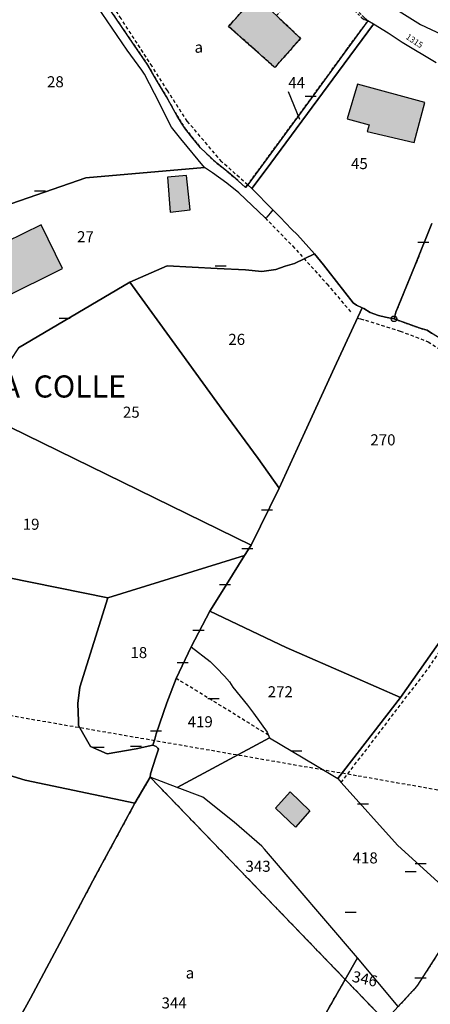
# Model space of a CAD drawing. Units: metres. Extents: x 1044323 to 1046166, y 6302140 to 6304742.
# Drawn here: x 1045222 to 1045296, y 6304033 to 6304211 of the extents above; entities that cross this region are included whole.
import ezdxf
from ezdxf.enums import TextEntityAlignment as Align

# ---------------------------------------------------------------- set-up
doc = ezdxf.new("R2010")
doc.units = ezdxf.units.M
doc.linetypes.add('TOPO1', pattern=[1, 0.6, -0.4])
doc.linetypes.add('TOPO4', pattern=[0.8, 0.5, -0.3])
doc.layers.get('0').update_dxf_attribs({"color": 255, "linetype": 'CONTINUOUS'})
for name, color, linetype in [('ig_cad_bati_dur', 152, 'CONTINUOUS'), ('ig_cad_bati_dur_hach', 24, 'CONTINUOUS'), ('ig_cad_borne', 230, 'CONTINUOUS'), ('ig_cad_detail_lineaire', 252, 'TOPO1'), ('ig_cad_fleche_de_rattachement', 3, 'CONTINUOUS'), ('ig_cad_lieudit', 7, 'ByLayer'), ('ig_cad_lieudit_texte', 210, 'CONTINUOUS'), ('ig_cad_mitoyennete', 230, 'CONTINUOUS'), ('ig_cad_numero_voie', 40, 'CONTINUOUS'), ('ig_cad_parcel', 3, 'CONTINUOUS'), ('ig_cad_parcel_num', 3, 'CONTINUOUS'), ('ig_cad_sfisc', 2, 'TOPO4'), ('ig_cad_sfisc_texte', 2, 'CONTINUOUS')]:
    doc.layers.add(name, color=color, linetype=linetype)
doc.styles.add('Times New Roman', font='times.ttf')

# ---------------------------------------------------------------- blocks, each defined once
blk = doc.blocks.new('BORNE')
at = {"linetype": 'Continuous'}
blk.add_circle((0, 0), 0.5, dxfattribs=at)
blk = doc.blocks.new('MUR_NON_MIT')
blk.add_line((-1, 0.5), (1, 0.5))

msp = doc.modelspace()

# ---------------------------------------------------------------- hatches: boundary and pattern name
at = {"layer": 'ig_cad_bati_dur_hach'}
for points in [[(1045265.98, 6304217.25), (1045259.62, 6304210.09), (1045267.97, 6304202.66), (1045272.63, 6304207.92), (1045268.27, 6304212.03), (1045266.64, 6304213.48), (1045267.87, 6304215.02), (1045268.21, 6304215.34)], [(1045295.08, 6304196.32), (1045282.89, 6304199.62), (1045281.05, 6304193.4), (1045285.04, 6304192.27), (1045284.68, 6304191.09), (1045293.14, 6304189.09)], [(1045252.01, 6304183.12), (1045248.54, 6304182.81), (1045249.05, 6304176.52), (1045252.66, 6304176.93)], [(1045219.34, 6304171.09), (1045220.09, 6304169.77), (1045217.35, 6304168.52), (1045215.61, 6304167.59), (1045218.8, 6304160.98), (1045229.57, 6304166.33), (1045225.72, 6304174.19)], [(1045268.07, 6304068.77), (1045270.71, 6304071.68), (1045274.31, 6304068.26), (1045271.68, 6304065.34)]]:
    msp.add_hatch(color=256, dxfattribs=at).paths.add_polyline_path(points)

# ---------------------------------------------------------------- linework, layer by layer
at = {"layer": 'ig_cad_bati_dur'}
for points in [[(1045265.98, 6304217.25), (1045259.62, 6304210.09), (1045267.97, 6304202.66), (1045272.63, 6304207.92), (1045268.27, 6304212.03), (1045266.64, 6304213.48), (1045267.87, 6304215.02), (1045268.21, 6304215.34)], [(1045295.08, 6304196.32), (1045282.89, 6304199.62), (1045281.05, 6304193.4), (1045285.04, 6304192.27), (1045284.68, 6304191.09), (1045293.14, 6304189.09)], [(1045252.01, 6304183.12), (1045248.54, 6304182.81), (1045249.05, 6304176.52), (1045252.66, 6304176.93)], [(1045219.34, 6304171.09), (1045220.09, 6304169.77), (1045217.35, 6304168.52), (1045215.61, 6304167.59), (1045218.8, 6304160.98), (1045229.57, 6304166.33), (1045225.72, 6304174.19)], [(1045268.07, 6304068.77), (1045270.71, 6304071.68), (1045274.31, 6304068.26), (1045271.68, 6304065.34)]]:
    msp.add_lwpolyline(points, close=True, dxfattribs=at)
at = {"layer": 'ig_cad_detail_lineaire'}
for points in [[(1045263.06, 6304181.43), (1045258.36, 6304185.63), (1045252.15, 6304192.93), (1045248.55, 6304198.49), (1045245.79, 6304202.87), (1045240.17, 6304211.5), (1045237.71, 6304215.38)], [(1045266.23, 6304175.45), (1045271.18, 6304170.4), (1045277.39, 6304163.52), (1045281.73, 6304158.41)], [(1045282.86, 6304157.33), (1045283.47, 6304157.24), (1045284.34, 6304156.95)], [(1045284.34, 6304156.95), (1045290.6, 6304155.01), (1045295.67, 6304153.08), (1045301.33, 6304149.42), (1045314.24, 6304141.33), (1045322.51, 6304135.46), (1045331.5, 6304129.59), (1045338.73, 6304122.41), (1045345.97, 6304114.8)], [(1045279.96, 6304073.39), (1045295.77, 6304094.12), (1045299.51, 6304099.65)], [(1045266.82, 6304081.94), (1045254.02, 6304089.85), (1045250.16, 6304092.19)], [(1045820.73, 6304011.97), (1045704.63, 6304013.23), (1045623.23, 6304013.7), (1045592.84, 6304019.26), (1045468.17, 6304041.53), (1045355.51, 6304061.83), (1045282.73, 6304074.61), (1045220.4, 6304085.42), (1045174.24, 6304062.47)]]:
    msp.add_lwpolyline(points, dxfattribs=at)
at = {"layer": 'ig_cad_fleche_de_rattachement'}
msp.add_lwpolyline([(1045270.39, 6304198.29), (1045272.42, 6304193.31)], dxfattribs=at)
at = {"layer": 'ig_cad_lieudit'}
for points in [[(1045221.86, 6304030.89), (1045223.78, 6304034.4), (1045228.61, 6304043.42), (1045235.64, 6304056.66), (1045242.69, 6304069.65), (1045245.42, 6304074.39), (1045245.49, 6304074.98), (1045246.48, 6304077.96), (1045246.94, 6304079.4), (1045246.81, 6304079.63), (1045246.49, 6304079.93), (1045245.91, 6304080.14), (1045246.26, 6304081.21), (1045246.51, 6304082.21), (1045248.46, 6304087.81), (1045250.16, 6304092.19), (1045252.85, 6304097.91), (1045256.24, 6304104.39), (1045258.15, 6304107.45), (1045262.5, 6304114.46), (1045263.68, 6304116.31), (1045268.73, 6304126.59), (1045273.4, 6304136.71), (1045278.77, 6304148.43), (1045283.74, 6304159.21), (1045284.07, 6304159.08), (1045285.17, 6304158.39), (1045286.7, 6304157.83), (1045287.97, 6304157.54), (1045289.5, 6304157.21), (1045289.86, 6304158.43), (1045293.29, 6304166.82), (1045296.33, 6304174.46)], [(1045296.33, 6304174.46), (1045293.29, 6304166.82), (1045289.86, 6304158.43), (1045289.5, 6304157.21), (1045287.97, 6304157.54), (1045286.7, 6304157.83), (1045285.17, 6304158.39), (1045284.07, 6304159.08), (1045283.74, 6304159.21), (1045278.77, 6304148.43), (1045273.4, 6304136.71), (1045268.73, 6304126.59), (1045263.68, 6304116.31), (1045262.5, 6304114.46), (1045258.15, 6304107.45), (1045256.24, 6304104.39), (1045252.85, 6304097.91), (1045250.16, 6304092.19), (1045248.46, 6304087.81), (1045246.51, 6304082.21), (1045246.26, 6304081.21), (1045245.91, 6304080.14), (1045246.49, 6304079.93), (1045246.81, 6304079.63), (1045246.94, 6304079.4), (1045246.48, 6304077.96), (1045245.49, 6304074.98), (1045245.42, 6304074.39), (1045242.69, 6304069.65), (1045235.64, 6304056.66), (1045228.61, 6304043.42), (1045223.78, 6304034.4), (1045221.86, 6304030.89)]]:
    msp.add_lwpolyline(points, dxfattribs=at)
at = {"layer": 'ig_cad_parcel'}
for points in [[(1045335.3, 6304240.3), (1045329.09, 6304236.91), (1045323.14, 6304233.65), (1045315.81, 6304229.6), (1045310.45, 6304226.99), (1045306.05, 6304226.79), (1045303.17, 6304227.55), (1045298.8, 6304229.93), (1045287.59, 6304215.04), (1045290.41, 6304212.84), (1045294.31, 6304210.42), (1045298.12, 6304208.61), (1045301.06, 6304207.98), (1045303.43, 6304207.44), (1045304.91, 6304207.27), (1045310.64, 6304206.8), (1045313.4, 6304206.96), (1045315.3, 6304207.14), (1045319.07, 6304207.7), (1045321.49, 6304212.56), (1045325.83, 6304221.32), (1045329.76, 6304229.2), (1045331.58, 6304232.8)], [(1045218.87, 6304177.54), (1045233.81, 6304182.72), (1045255.25, 6304184.57), (1045251, 6304189.76), (1045249.3, 6304191.89), (1045246.2, 6304197.93), (1045244.43, 6304201.42), (1045243.93, 6304202.19), (1045241.3, 6304205.81), (1045235.83, 6304213.76), (1045233.62, 6304216.74), (1045231.66, 6304219.29), (1045231.41, 6304220.29), (1045208.01, 6304213.44), (1045212.13, 6304199.02)], [(1045263.83, 6304180.78), (1045266.19, 6304183.96), (1045279.46, 6304201.91), (1045285.79, 6304210.48), (1045284.76, 6304211.08), (1045280.95, 6304205.88), (1045274.05, 6304196.41), (1045263.06, 6304181.43)], [(1045268.73, 6304126.59), (1045273.4, 6304136.71), (1045278.77, 6304148.43), (1045283.74, 6304159.21), (1045282.73, 6304159.67), (1045282.11, 6304160.12), (1045277.58, 6304165.89), (1045276.78, 6304166.96), (1045275.16, 6304168.96), (1045271.49, 6304167.23), (1045269.85, 6304166.72), (1045268.12, 6304166.16), (1045265.63, 6304165.8), (1045262.67, 6304166.08), (1045257.54, 6304166.33), (1045248.52, 6304166.78), (1045241.77, 6304163.82), (1045251.14, 6304150.88), (1045258.77, 6304140.43), (1045264.95, 6304131.96)], [(1045211.34, 6304141.92), (1045263.68, 6304116.31), (1045268.73, 6304126.59), (1045264.95, 6304131.96), (1045258.77, 6304140.43), (1045251.14, 6304150.88), (1045241.77, 6304163.82), (1045221.62, 6304151.95), (1045220.11, 6304149.68), (1045215.72, 6304152.27), (1045213.2, 6304146.62)], [(1045262.5, 6304114.46), (1045258.15, 6304107.45), (1045256.24, 6304104.39), (1045270.03, 6304097.83), (1045281.85, 6304092.62), (1045290.68, 6304088.79), (1045304, 6304107.68), (1045321.72, 6304138.35), (1045320.34, 6304139.34), (1045310.27, 6304145.83), (1045304.73, 6304149.44), (1045296.28, 6304154.62), (1045295.5, 6304155.14), (1045294.23, 6304155.51), (1045289.5, 6304157.21), (1045287.97, 6304157.54), (1045286.7, 6304157.83), (1045285.17, 6304158.39), (1045284.07, 6304159.08), (1045283.74, 6304159.21), (1045278.77, 6304148.43), (1045273.4, 6304136.71), (1045268.73, 6304126.59), (1045263.68, 6304116.31)], [(1045194.3, 6304115.64), (1045219.65, 6304110.47), (1045237.81, 6304106.79), (1045262.5, 6304114.46), (1045263.68, 6304116.31), (1045211.34, 6304141.92), (1045209.18, 6304137.05), (1045207.87, 6304133.68), (1045207.52, 6304132.91), (1045206.93, 6304132.38), (1045206.33, 6304131.83), (1045205.9, 6304131.59)], [(1045237.81, 6304106.79), (1045232.71, 6304090.66), (1045232.39, 6304087.68), (1045232.49, 6304084.46), (1045232.51, 6304083.69), (1045234.67, 6304079.88), (1045237.67, 6304078.57), (1045242.89, 6304079.46), (1045245.91, 6304080.14), (1045246.26, 6304081.21), (1045246.51, 6304082.21), (1045248.46, 6304087.81), (1045250.16, 6304092.19), (1045252.85, 6304097.91), (1045256.24, 6304104.39), (1045258.15, 6304107.45), (1045262.5, 6304114.46)], [(1045279.37, 6304074.1), (1045279.96, 6304073.39), (1045290.12, 6304062.07), (1045298.16, 6304054.75), (1045302.99, 6304050.43), (1045304.28, 6304051.94), (1045307.38, 6304056), (1045315.47, 6304066.93), (1045317.72, 6304070.22), (1045321.64, 6304075.65), (1045326.34, 6304081.99), (1045331.9, 6304089.8), (1045308.57, 6304104.49), (1045304.7, 6304107.03), (1045304, 6304107.68), (1045290.68, 6304088.79)], [(1045252.85, 6304097.91), (1045256.3, 6304095.29), (1045257.43, 6304094.1), (1045258.84, 6304092.6), (1045259.78, 6304091.61), (1045260.4, 6304090.63), (1045263.04, 6304087.35), (1045264.09, 6304085.94), (1045266.6, 6304082.48), (1045267.02, 6304081.46), (1045275.34, 6304076.55), (1045279.37, 6304074.1), (1045290.68, 6304088.79), (1045281.85, 6304092.62), (1045270.03, 6304097.83), (1045256.24, 6304104.39)], [(1045250.29, 6304072.51), (1045245.42, 6304074.39), (1045245.49, 6304074.98), (1045246.48, 6304077.96), (1045246.94, 6304079.4), (1045246.81, 6304079.63), (1045246.49, 6304079.93), (1045245.91, 6304080.14), (1045246.26, 6304081.21), (1045246.51, 6304082.21), (1045248.46, 6304087.81), (1045250.16, 6304092.19), (1045252.85, 6304097.91), (1045256.3, 6304095.29), (1045257.43, 6304094.1), (1045258.84, 6304092.6), (1045259.78, 6304091.61), (1045260.4, 6304090.63), (1045263.04, 6304087.35), (1045264.09, 6304085.94), (1045266.6, 6304082.48), (1045267.02, 6304081.46)], [(1045282.92, 6304041.69), (1045266.12, 6304061.35), (1045265.64, 6304061.9), (1045260.59, 6304066.2), (1045254.93, 6304070.72), (1045250.29, 6304072.51), (1045267.02, 6304081.46), (1045275.34, 6304076.55), (1045279.37, 6304074.1), (1045279.96, 6304073.39), (1045290.12, 6304062.07), (1045298.16, 6304054.75), (1045302.99, 6304050.43), (1045301.57, 6304048.47), (1045297.33, 6304042.28), (1045293.76, 6304036.75), (1045293.28, 6304036.18), (1045290.27, 6304032.9)], [(1045245.42, 6304074.39), (1045280.69, 6304037.81), (1045282.92, 6304041.69), (1045266.12, 6304061.35), (1045265.64, 6304061.9), (1045260.59, 6304066.2), (1045254.93, 6304070.72), (1045250.29, 6304072.51)], [(1045280.69, 6304037.81), (1045287.93, 6304030.29), (1045290.27, 6304032.9), (1045282.92, 6304041.69)]]:
    msp.add_lwpolyline(points, close=True, dxfattribs=at)
for points in [[(1045284.13, 6304211.68), (1045284.76, 6304211.08), (1045280.95, 6304205.88), (1045274.05, 6304196.41), (1045263.06, 6304181.43), (1045262.65, 6304180.99), (1045261.28, 6304182.22), (1045259.53, 6304183.74), (1045257.47, 6304185.37), (1045254.53, 6304188.11), (1045252.98, 6304190.09), (1045251.83, 6304191.52), (1045251.11, 6304192.62), (1045250.28, 6304193.97), (1045248.37, 6304197.36), (1045246.59, 6304200.38), (1045245, 6304203.09), (1045242.42, 6304206.87), (1045238.3, 6304212.89)], [(1045297.15, 6304203.47), (1045290.96, 6304207.16), (1045288.43, 6304208.86), (1045285.79, 6304210.48), (1045279.46, 6304201.91), (1045266.19, 6304183.96), (1045263.83, 6304180.78), (1045267.63, 6304176.91), (1045268.95, 6304175.58), (1045270.96, 6304173.42), (1045272.05, 6304172.38), (1045275.16, 6304168.96), (1045276.78, 6304166.96), (1045277.58, 6304165.89), (1045282.11, 6304160.12), (1045282.73, 6304159.67), (1045283.74, 6304159.21), (1045284.07, 6304159.08), (1045285.17, 6304158.39), (1045286.7, 6304157.83), (1045287.97, 6304157.54), (1045289.5, 6304157.21), (1045289.86, 6304158.43), (1045293.29, 6304166.82), (1045296.33, 6304174.46)], [(1045221.62, 6304151.95), (1045241.77, 6304163.82), (1045248.52, 6304166.78), (1045257.54, 6304166.33), (1045262.67, 6304166.08), (1045265.63, 6304165.8), (1045268.12, 6304166.16), (1045269.85, 6304166.72), (1045271.49, 6304167.23), (1045275.16, 6304168.96), (1045272.05, 6304172.38), (1045270.96, 6304173.42), (1045268.95, 6304175.58), (1045267.63, 6304176.91), (1045267.1, 6304176.32), (1045266.51, 6304175.61), (1045266.23, 6304175.45), (1045261.45, 6304180.01), (1045259.27, 6304181.77), (1045256.68, 6304183.59), (1045255.25, 6304184.57), (1045233.81, 6304182.72), (1045218.87, 6304177.54)], [(1045296.33, 6304174.46), (1045293.29, 6304166.82), (1045289.86, 6304158.43), (1045289.5, 6304157.21), (1045294.23, 6304155.51), (1045295.5, 6304155.14), (1045296.28, 6304154.62)], [(1045206.82, 6304078.71), (1045222.87, 6304073.83), (1045242.69, 6304069.65), (1045245.42, 6304074.39), (1045245.49, 6304074.98), (1045246.48, 6304077.96), (1045246.94, 6304079.4), (1045246.81, 6304079.63), (1045246.49, 6304079.93), (1045245.91, 6304080.14), (1045242.89, 6304079.46), (1045237.67, 6304078.57), (1045234.67, 6304079.88), (1045232.51, 6304083.69), (1045232.49, 6304084.46), (1045232.39, 6304087.68), (1045232.71, 6304090.66), (1045237.81, 6304106.79), (1045219.65, 6304110.47)], [(1045221.86, 6304030.89), (1045223.78, 6304034.4), (1045228.61, 6304043.42), (1045235.64, 6304056.66), (1045242.69, 6304069.65), (1045222.87, 6304073.83), (1045206.82, 6304078.71)], [(1045267.46, 6304014.71), (1045280.69, 6304037.81), (1045245.42, 6304074.39), (1045242.69, 6304069.65), (1045235.64, 6304056.66), (1045228.61, 6304043.42), (1045223.78, 6304034.4), (1045221.86, 6304030.89)], [(1045328.17, 6304030.91), (1045315.1, 6304039.4), (1045301.57, 6304048.47), (1045297.33, 6304042.28), (1045293.76, 6304036.75), (1045293.28, 6304036.18), (1045290.27, 6304032.9)], [(1045287.93, 6304030.29), (1045280.69, 6304037.81), (1045267.46, 6304014.71)]]:
    msp.add_lwpolyline(points, dxfattribs=at)
at = {"layer": 'ig_cad_sfisc'}
msp.add_lwpolyline([(1045268.27, 6304212.03), (1045269.55, 6304213.51), (1045272.34, 6304216.81), (1045274.73, 6304219.69), (1045278.56, 6304216.08), (1045281.79, 6304213.5), (1045283.71, 6304211.63), (1045284.19, 6304211.32), (1045284.76, 6304211.08), (1045284.13, 6304211.68), (1045274.69, 6304220.84), (1045263.64, 6304231.46), (1045258.64, 6304236.02), (1045259.92, 6304234.32), (1045261.65, 6304232.38), (1045263.98, 6304229.76), (1045265.95, 6304227.99), (1045269.68, 6304224.38), (1045270.56, 6304223.5), (1045270.94, 6304223.17), (1045265.98, 6304217.25), (1045259.62, 6304210.09), (1045267.97, 6304202.66), (1045272.63, 6304207.92)], close=True, dxfattribs=at)
for points in [[(1045268.27, 6304212.03), (1045272.63, 6304207.92), (1045267.97, 6304202.66), (1045259.62, 6304210.09), (1045265.98, 6304217.25)], [(1045238.3, 6304212.89), (1045242.42, 6304206.87), (1045245, 6304203.09), (1045246.59, 6304200.38), (1045248.37, 6304197.36), (1045250.28, 6304193.97), (1045251.11, 6304192.62), (1045251.83, 6304191.52), (1045252.98, 6304190.09), (1045254.53, 6304188.11), (1045257.47, 6304185.37), (1045259.53, 6304183.74), (1045261.28, 6304182.22), (1045262.65, 6304180.99), (1045263.06, 6304181.43), (1045274.05, 6304196.41), (1045280.95, 6304205.88), (1045284.76, 6304211.08), (1045284.19, 6304211.32)], [(1045296.33, 6304174.46), (1045293.29, 6304166.82), (1045289.86, 6304158.43), (1045289.5, 6304157.21), (1045294.23, 6304155.51), (1045295.5, 6304155.14), (1045296.28, 6304154.62)], [(1045267.46, 6304014.71), (1045280.69, 6304037.81), (1045245.42, 6304074.39), (1045242.69, 6304069.65), (1045235.64, 6304056.66), (1045228.61, 6304043.42), (1045223.78, 6304034.4), (1045221.86, 6304030.89)], [(1045328.17, 6304030.91), (1045315.1, 6304039.4), (1045301.57, 6304048.47), (1045297.33, 6304042.28), (1045293.76, 6304036.75), (1045293.28, 6304036.18), (1045290.27, 6304032.9)], [(1045287.93, 6304030.29), (1045280.69, 6304037.81), (1045267.46, 6304014.71)]]:
    msp.add_lwpolyline(points, dxfattribs=at)

# ---------------------------------------------------------------- block references
at = {"layer": 'ig_cad_borne'}
msp.add_blockref('BORNE', (1045289.5, 6304157.21), dxfattribs=at)
at = {"layer": 'ig_cad_mitoyennete'}
for p in [(1045274.46, 6304196.96), (1045225.54, 6304179.86), (1045294.79, 6304170.58), (1045258.18, 6304166.3), (1045229.96, 6304156.86), (1045266.57, 6304122.18), (1045262.98, 6304115.21), (1045258.94, 6304108.72), (1045254.17, 6304100.43), (1045251.29, 6304094.59), (1045256.88, 6304088.09), (1045246.51, 6304082.21), (1045236.11, 6304079.26), (1045242.89, 6304079.46), (1045271.86, 6304078.6), (1045283.89, 6304069.02), (1045294.33, 6304058.23), (1045292.49, 6304056.82), (1045281.65, 6304049.45), (1045294.29, 6304037.56)]:
    msp.add_blockref('MUR_NON_MIT', p, dxfattribs=at)

# ---------------------------------------------------------------- texts
at = {"layer": 'ig_cad_lieudit_texte', "style": 'Times New Roman'}
msp.add_text('LA  COLLE', height=4, dxfattribs=at).set_placement((1045215.64, 6304141.74), align=Align.BOTTOM_LEFT)
at = {"layer": 'ig_cad_numero_voie', "style": 'Times New Roman'}
msp.add_text('1315', height=1.1, rotation=326.4, dxfattribs=at).set_placement((1045291.32, 6304207.64), align=Align.BOTTOM_LEFT)
at = {"layer": 'ig_cad_parcel_num', "style": 'Times New Roman'}
for s, p in [('28', (1045226.79, 6304198.45)), ('44', (1045270.39, 6304198.29)), ('45', (1045281.73, 6304183.66)), ('27', (1045232.23, 6304170.44)), ('26', (1045259.56, 6304151.88)), ('25', (1045240.51, 6304138.72)), ('270', (1045285.23, 6304133.72)), ('19', (1045222.4, 6304118.46)), ('18', (1045241.87, 6304095.26)), ('272', (1045266.68, 6304088.17)), ('419', (1045252.21, 6304082.75)), ('418', (1045282.02, 6304058.14)), ('343', (1045262.66, 6304056.63)), ('344', (1045247.49, 6304031.92))]:
    msp.add_text(s, height=2, dxfattribs=at).set_placement(p, align=Align.BOTTOM_LEFT)
msp.add_text('346', height=2, rotation=347.3, dxfattribs=at).set_placement((1045281.65, 6304036.82), align=Align.BOTTOM_LEFT)
at = {"layer": 'ig_cad_sfisc_texte', "style": 'Times New Roman'}
for p in [(1045253.45, 6304204.7), (1045251.85, 6304037.35)]:
    msp.add_text('a', height=2, rotation=359.8, dxfattribs=at).set_placement(p, align=Align.BOTTOM_LEFT)

doc.saveas('drawing.dxf')
